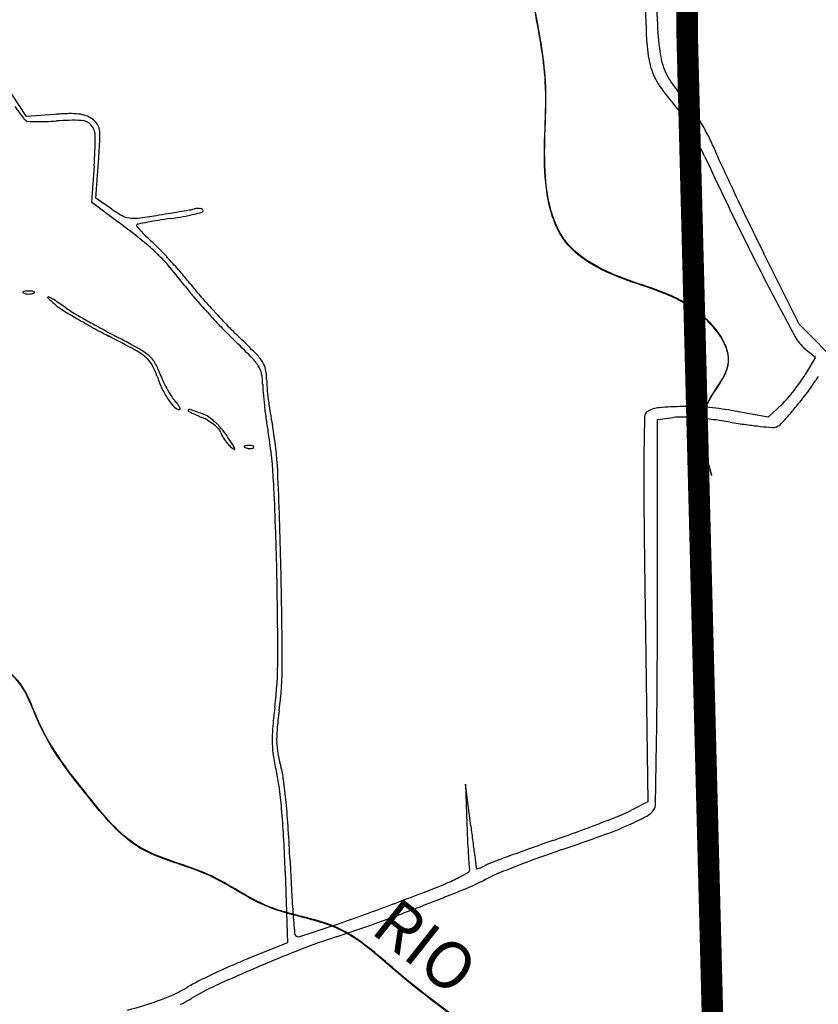
# Model space of a CAD drawing. Units: millimetres. Extents: x 985 to 40070, y 1181 to 28031.
# Drawn here: x 28219 to 29332, y 13813 to 15186 of the extents above; entities that cross this region are included whole.
import ezdxf
from ezdxf.enums import TextEntityAlignment as Align

# ---------------------------------------------------------------- set-up
doc = ezdxf.new("R2010")
doc.units = ezdxf.units.MM
for name, color, linetype in [('--1', 7, 'Continuous'), ('2', 2, 'Continuous'), ('Macrozoneamento_junho 2022.cpg', 1, 'Continuous'), ('RIO', 5, 'Continuous')]:
    doc.layers.add(name, color=color, linetype=linetype)
doc.layers.add('AREA VERDE RIOS', color=170, linetype='Continuous', transparency=0.5)
doc.styles.get("Standard").update_dxf_attribs({"font": 'arialbd.ttf'})

msp = doc.modelspace()

# ---------------------------------------------------------------- linework, layer by layer
at = {"layer": '--1', "color": 74}
for p, q in [((28228.2, 15051.2), (28188.5, 15111)), ((28267.3, 15054.2), (28228.2, 15051.2)), ((28322.4, 14982.7), (28318.6, 14932.4)), ((28324.9, 14937.4), (28328.5, 14988.3)), ((28318.6, 14932.4), (28356.4, 14903.8)), ((28346.8, 14922.2), (28324.9, 14937.4)), ((29305.2, 14761.6), (29255.5, 14861.1)), ((29385.5, 14680.4), (29305.2, 14761.6)), ((29313.1, 14727.5), (29327.6, 14715.6)), ((29327.6, 14715.6), (29313.5, 14691.6)), ((29262, 14631.8), (29215.2, 14640.6)), ((29280.7, 14649.7), (29262, 14631.8)), ((29107.5, 14628.9), (29129.7, 14631.7)), ((29107.5, 14360.6), (29107.5, 14628.9)), ((29090.3, 14365.5), (29094.1, 14095.6)), ((28847.3, 14062), (28839.8, 14120.1)), ((28839.8, 14120.1), (28841.8, 14064.8)), ((29094.1, 14095.6), (29070.4, 14083.5)), ((28588.7, 13998.4), (28591.9, 13898.8)), ((28591.9, 13898.8), (28537.2, 13876.9))]:
    msp.add_line(p, q, dxfattribs=at)
for centre, radius, start, end in [((37081.3, 15491.2), 7980, 181.48658, 182.28299), ((31070.4, 15247.2), 1980.1, 180.6093, 182.577), ((29363.8, 15183.6), 256.3, 182.283, 191.8453), ((29271.1, 15166.2), 178.9, 182.577, 194.0447), ((29183.2, 15144.2), 88.3, 194.0447, 212.3714), ((29195.8, 15148.3), 84.7, 191.8453, 212.658), ((29282.7, 15207.3), 206.1, 212.3714, 222.0959), ((29320.8, 15228.4), 233.1, 212.658, 222.431), ((30340.2, 16617), 2634, 216.0916, 216.5376), ((29057.6, 15003.9), 97.3, 33.4228, 42.096), ((29077, 15005.6), 97.2, 33.7358, 42.431), ((28301.7, 14605), 450.5, 91.8027, 94.3834), ((28290.4, 14963.3), 92, 83.4209, 91.8027), ((28295.7, 15008.7), 46.3, 70.847, 83.4209), ((28299.7, 15020.3), 34, 54.9915, 70.847), ((28755.8, 14804.7), 458.9, 30.6785, 33.4228), ((28884.1, 14876.7), 329.2, 30.2307, 33.7358), ((28234.2, 15056.5), 12.9, 216.5377, 235.7943), ((28230.9, 15051.6), 7.08, 235.7942, 267.0703), ((28246.2, 15351.2), 307, 267.0704, 269.1439), ((28245.6, 15311.6), 267.4, 269.1438, 272.0232), ((28240.4, 15459.6), 415.5, 272.0231, 274.0926), ((28293.9, 14712.4), 333.6, 88.1568, 94.0925), ((28304, 15027), 18.8, 39.9559, 88.1568), ((28300, 15023.7), 24, 359.6435, 39.956), ((28300.8, 15021.9), 32.1, 37.0391, 54.9915), ((28312.4, 15030.7), 17.5, 8.7782, 37.0391), ((28704.8, 14774.5), 518.1, 27.9555, 30.6785), ((28854.9, 14859.7), 362.9, 26.7862, 30.2308), ((27728.6, 15027.2), 595.4, 355.7123, 359.6436), ((28266.9, 15023.6), 63.6, 357.0641, 8.7782), ((28932, 14898.7), 276.6, 22.563, 26.7862), ((26634.7, 15107.3), 1697.9, 355.9791, 357.0641), ((28753.7, 14800.4), 462.8, 24.9921, 27.9555), ((34659.8, 17553.5), 6053.4, 204.99206, 206.01489), ((29799.6, 15259.2), 663, 202.563, 204.7702), ((32848.3, 16665.9), 4020.5, 204.7702, 205.3524), ((33289.6, 16875), 4508.9, 205.3523, 205.9432), ((28448.8, 15069.5), 179.2, 235.278, 240.713), ((28375.1, 14938), 28.4, 240.7129, 261.9221), ((28286.1, 15698.1), 794.4, 277.0159, 278.9044), ((27972.5, 17699.6), 2820.2, 278.9044, 279.2413), ((28030.8, 17341.3), 2457.2, 279.2414, 279.6149), ((28366, 15355.8), 451.3, 278.0493, 280.276), ((28062.9, 17151.5), 2264.7, 279.615, 279.9608), ((28404.2, 15145), 237, 280.2761, 283.8817), ((28417.3, 15133.8), 216.1, 279.9608, 281.9001), ((28385.2, 15221.6), 316, 283.8818, 286.0716), ((28468.9, 14888.8), 34.3, 93.8405, 101.9001), ((28467.8, 14906.1), 16.9, 80.1884, 93.8405), ((28469.2, 14914.6), 8.31, 60.2129, 80.1884), ((28472.1, 14920.2), 2.21, 286.0716, 0), ((28472.4, 14920.2), 1.87, 359.9999, 60.2128), ((27329.5, 13548.7), 1700.2, 51.406, 52.8471), ((28377.5, 14955.2), 45.8, 261.922, 277.016), ((28382.5, 14899.4), 1.26, 134.9999, 219.5662), ((28533.6, 15024.2), 197.2, 219.5664, 221.9337), ((28384.5, 14897.4), 4.01, 100.9901, 135), ((28630.3, 13631.7), 1293.4, 100.4109, 100.99), ((28507.7, 14299), 614.9, 98.983, 100.4108), ((28581, 13835.3), 1084.4, 98.0493, 98.983), ((32431.9, 16466.2), 3574.3, 206.0148, 207.5324), ((33153.3, 16808.7), 4357.3, 205.943, 206.5492), ((28502.6, 14996.3), 155.5, 221.9337, 225.6883), ((28609.3, 15105.6), 308.2, 225.6883, 227.9388), ((28207.1, 14648.3), 293.3, 46.1174, 51.406), ((28256.6, 14714.8), 218.2, 43.8621, 47.9388), ((28248.1, 14690.9), 234.2, 39.9914, 46.1174), ((27877, 14350), 744.6, 42.2277, 43.862), ((27826.2, 14303.9), 813.2, 40.6129, 42.2277), ((27813, 14326), 802.1, 37.5414, 39.9913), ((27987.2, 14441.9), 601.2, 38.5876, 40.6128), ((28855.3, 15134.6), 509.4, 218.5876, 221.1367), ((28223.5, 14806.3), 0.666, 111.9746, 208.3525), ((28224.9, 14807.1), 2.29, 208.3523, 248.0255), ((28226.7, 14798.4), 9.21, 94.0082, 111.9745), ((28229.4, 14818), 14.1, 248.0256, 261.3001), ((28231, 14737.2), 70.5, 90, 94.0082), ((28231, 14828.6), 24.9, 261.3001, 270), ((28231, 14737.2), 70.5, 85.9918, 90), ((28231, 14828.6), 24.9, 270, 278.6999), ((28232.6, 14818), 14.1, 278.6999, 291.9744), ((28235.3, 14798.4), 9.21, 68.0255, 85.9918), ((28237, 14807.1), 2.29, 291.9745, 331.6477), ((28238.5, 14806.3), 0.666, 331.6475, 68.0254), ((28749.4, 15045.5), 378.8, 217.5415, 220.7278), ((33811.9, 17185.5), 5130.6, 207.5324, 208.4149), ((28258.3, 14799), 0.797, 70.4697, 224.9024), ((28377.1, 14917.4), 168.5, 224.9022, 229.1689), ((28247.4, 14768.4), 33.3, 55.9588, 70.4696), ((27777.3, 14072.4), 873.2, 54.5968, 55.9588), ((28321.5, 14853.1), 83.5, 229.169, 237.6694), ((29213.2, 15444.9), 990.9, 220.7279, 222.2822), ((29284.5, 15509.5), 1079.2, 221.1367, 222.5906), ((28693.3, 15440.5), 778.7, 237.6694, 239.3166), ((28359.5, 14891.6), 131.8, 234.5968, 239.4914), ((28909.6, 15825.1), 1215.3, 239.4913, 240.4473), ((29250.3, 15478.6), 1041, 222.2823, 223.8228), ((29291.6, 15516), 1088.9, 222.5905, 224.0419), ((28734.9, 15510.6), 860.1, 239.3165, 241.0601), ((28969.8, 15931.4), 1337.4, 240.4474, 241.4608), ((28787.1, 15605.1), 968.1, 241.0601, 242.6557), ((29041.6, 16063.3), 1487.6, 241.4608, 242.3966), ((28961.8, 15201.7), 641.1, 223.8228, 226.0377), ((28910.8, 15147.7), 559.1, 224.0419, 226.4319), ((27425, 12971), 1997.4, 61.4514, 62.6558), ((27730.1, 13555), 1342.8, 60.8507, 62.3965), ((27654.8, 13846.5), 1241.6, 44.4703, 46.0376), ((27857.1, 14040.1), 969.6, 44.6181, 46.4318), ((29348.5, 14770.7), 55.8, 208.4149, 230.6424), ((28335.2, 14644), 92.8, 50.2517, 61.4515), ((28339.7, 14648.1), 91.3, 49.8352, 60.8507), ((28494.2, 14668.7), 74.7, 32.7798, 44.6181), ((28371.4, 14687.6), 36.1, 28.7485, 50.2518), ((28373.3, 14687.9), 39.2, 30.3799, 49.8352), ((28329, 14661.9), 90.5, 19.9758, 30.3799), ((28481.8, 14658.4), 82.7, 33.1461, 44.4702), ((28529.9, 14691.7), 32.1, 12.0317, 32.7798), ((28314, 14656), 101.6, 18.8157, 28.7485), ((28539.8, 14738.5), 133.8, 199.9758, 204.7573), ((28523.4, 14685.5), 33.1, 12.2479, 33.1461), ((28489.6, 14678.2), 67.6, 360, 12.248), ((28496.3, 14684.5), 66.5, 0.0024, 12.0317), ((28566.1, 14741.9), 164.7, 198.8157, 205.421), ((28582.2, 14758.1), 180.5, 204.7574, 208.5766), ((28694.7, 14678.2), 137.4, 180, 184.9695), ((28687, 14684.5), 124.2, 180.0025, 185.2888), ((29070.4, 14847.5), 289, 321.9471, 324.8424), ((29179.3, 14770.8), 155.8, 324.8424, 329.4394), ((29099, 14828), 270.9, 322.6657, 327.5701), ((29398.2, 14638), 83.6, 142.7014, 147.5701), ((28518.3, 14719.2), 111.8, 205.421, 214.2526), ((28568.3, 14750.5), 164.6, 208.5766, 212.4668), ((29235.3, 14725.2), 680, 184.9695, 186.4883), ((29101.8, 14722.9), 540.8, 185.2889, 187.0616), ((29074.4, 14844.4), 284, 319.0408, 321.9471), ((28492.3, 14701.5), 80.3, 214.2526, 224.035), ((28473, 14689.9), 51.7, 212.4668, 221.6922), ((28365.8, 14594.4), 91.8, 37.6955, 41.6923), ((29164.6, 14730.7), 604.1, 187.0616, 188.8212), ((29190, 14744), 130.8, 313.8526, 319.0408), ((28912.1, 14970.6), 505.9, 319.5932, 322.6656), ((28441.6, 14652.5), 9.81, 224.0351, 270), ((28412, 14630.1), 33.5, 29.2088, 37.6954), ((28431.2, 14640.9), 11.4, 14.1064, 29.2087), ((28441.6, 14643.5), 0.782, 270.0001, 14.1064), ((28455.2, 14641.5), 1.89, 168.1683, 245.363), ((28454.7, 14641.6), 1.34, 71.4735, 168.1682), ((29169.3, 16198.5), 1714.8, 245.3631, 246.0225), ((27945.1, 13121), 1605.1, 70.7814, 71.4735), ((29318.1, 14734.6), 763.4, 186.4882, 188.0054), ((29072.7, 14716.5), 511, 188.8213, 190.816), ((29097.7, 14632.8), 8.19, 121.7175, 178.6082), ((29113.3, 14607.6), 37.8, 95.1391, 121.7175), ((29145.6, 14248.3), 398.5, 90.4192, 95.139), ((29145.7, 14233.7), 413.2, 85.2471, 90.4191), ((29151.5, 14303.6), 342.9, 79.2997, 85.2471), ((28764.2, 15096.5), 700.2, 317.515, 319.5932), ((28438.5, 14555.4), 83.5, 59.017, 66.0226), ((28461.7, 14602.8), 35.8, 55.7475, 70.7814), ((28442.3, 14561.7), 76.1, 51.5085, 59.0171), ((28436.9, 14566.5), 79.7, 47.4875, 55.7476), ((28423.2, 14551.5), 100.1, 40.0431, 47.4875), ((29239, 14723.5), 683.6, 188.0054, 189.6536), ((33063.4, 14536.4), 3975, 178.6083, 179.3453), ((29138.7, 14561), 71.2, 87.5089, 97.2699), ((29119.8, 14126.9), 505.8, 85.2106, 87.509), ((29114.3, 14061.8), 571.1, 82.8596, 85.2105), ((29111.2, 14036.9), 596.2, 80.5835, 82.8596), ((29360, 15536.9), 924.3, 260.5835, 261.9845), ((29265.4, 14637.5), 20.6, 290.9936, 317.515), ((28451.3, 14573), 61.6, 43.5505, 51.5084), ((28486.9, 14606.9), 12.5, 17.6088, 43.5505), ((28523, 14618.3), 25.4, 197.6088, 209.6496), ((28400.5, 14532.5), 129.7, 33.9148, 40.0431), ((28135.3, 14537.4), 443.3, 2.5063, 10.816), ((29312.1, 15196.7), 580.7, 261.9844, 263.9689), ((29332.1, 15385.7), 770.8, 263.9689, 265.2177), ((29268.7, 14628.8), 11.2, 265.2178, 290.9936), ((28561.1, 14640.1), 69.2, 209.6496, 215.3384), ((28566, 14643.5), 75.2, 215.3384, 220.9021), ((28024, 14279.3), 583.4, 32.5656, 33.9148), ((28005.4, 14513.6), 567.8, 2.7355, 9.6536), ((28549.4, 14629.2), 53.3, 220.9021, 228.1018), ((28524.1, 14600.9), 15.3, 228.1017, 244.1604), ((28491.8, 14578.1), 28.4, 20.4138, 32.5656), ((28517.7, 14587.7), 0.687, 244.1605, 20.4138), ((28532.2, 14590.9), 0.657, 134.9999, 235.8097), ((28533.6, 14589.4), 2.73, 96.6884, 135), ((28538.6, 14600.4), 12.1, 235.8098, 248.1904), ((28539.7, 14537.7), 54.8, 92.3587, 96.6884), ((28539.8, 14603.4), 15.3, 248.1903, 259.9604), ((28539.6, 14602.4), 14.3, 259.9605, 272.3587), ((28538.8, 14558.7), 33.8, 85.8312, 92.3587), ((28539.8, 14599.4), 11.3, 272.3587, 286.1717), ((28540.7, 14583.5), 8.88, 68.1903, 85.8311), ((28541.7, 14592.5), 4.22, 286.1716, 315), ((28543.3, 14590.1), 1.8, 21.1533, 68.1904), ((28543.9, 14590.4), 1.13, 315.0001, 21.1536), ((32624.3, 14541.4), 3535.9, 179.3454, 180.5841), ((21878.7, 14263.5), 6705.9, 1.36271, 2.50633), ((23492.9, 14298), 5085.5, 1.356, 2.7354), ((63542.2, 14856.6), 34455.4, 180.58408, 180.8167), ((23505.6, 14298.3), 5072.7, 359.9729, 1.356), ((22079.8, 14268.3), 6504.7, 0.18456, 1.36278), ((12419.7, 14365.8), 16687.8, 359.62743, 359.9822), ((28003.3, 14296.2), 575, 353.1114, 359.9729), ((28087.5, 14287.6), 497, 352.4531, 0.1846), ((20230.5, 14315), 8876.8, 359.05842, 359.62748), ((29405, 14126.9), 836.9, 173.1114, 175.1806), ((29227.1, 14136.7), 652.6, 172.4531, 174.7554), ((28753.8, 14181.8), 183.3, 175.1806, 181.5659), ((28724, 14182.8), 147.3, 174.7553, 181.705), ((28709.6, 14180.6), 139.1, 181.5659, 189.1665), ((28681.1, 14181.6), 104.4, 181.7051, 190.3154), ((28892.8, 14210.1), 324.7, 189.1665, 193.1997), ((28772.1, 14198.1), 196.9, 190.3154, 195.67), ((-12942.3, 14860.2), 42054, 358.95254, 359.05842), ((28454.5, 14109), 133, 7.5308, 15.67), ((28374.3, 14088.5), 207.9, 7.0423, 13.1997), ((27669.7, 14005.3), 924.6, 5.5854, 7.5307), ((27665.4, 14000.9), 922.2, 5.0052, 7.0424), ((27405, 13979.4), 1190.5, 3.7348, 5.5854), ((29093.1, 14091.7), 11.6, 327.586, 358.9525), ((27376, 13975.6), 1212.6, 3.1466, 5.0052), ((28323, 15900.6), 1965.5, 291.0442, 291.9085), ((28992.2, 14236.6), 171.9, 291.9084, 297.0623), ((28932.2, 14371.6), 336.5, 293.7605, 298.4743), ((29079.3, 14100.4), 28, 298.4743, 327.5859), ((30809.6, 14134.9), 1969, 182.0413, 182.674), ((38313.5, 15277.9), 9544, 187.31945, 187.4549), ((28269.3, 16040), 2114.9, 290.0994, 291.0443), ((28819, 14628.7), 617.5, 290.0347, 293.7605), ((26666.7, 13931.2), 1930.4, 2.4463, 3.7348), ((28140.5, 16392.1), 2489.8, 289.2634, 290.0995), ((28070.6, 16681.1), 2802, 288.8221, 290.0347), ((26725.9, 13939.9), 1863.7, 1.7996, 3.1465), ((30128.4, 14103.1), 1287.1, 182.674, 183.5442), ((33899, 14700.3), 5091.9, 187.4549, 187.6717), ((30480.5, 9696.3), 4603.2, 109.2635, 109.7026), ((30516.3, 14127.1), 1675.8, 183.5442, 184.1053), ((54757, 17509.9), 26138.2, 187.67174, 187.70909), ((30288.4, 10264.6), 4003.4, 110.3094, 110.6903), ((29936.3, 11216), 2989, 109.7025, 110.3094), ((29535.7, 12382.8), 1739.1, 108.8222, 109.9704), ((31678.3, 14145.3), 3085.7, 182.4462, 183.1702), ((28873.7, 14009.2), 28.9, 184.1053, 194.4228), ((28824.9, 14084.2), 88.2, 295.1737, 298.155), ((28896.2, 13950.9), 63, 110.6903, 118.1549), ((29427.1, 12672.3), 1429.9, 111.2033, 112.3742), ((29481.9, 12531), 1581.5, 109.9703, 111.2033), ((28754.8, 14138.6), 166.9, 297.3025, 302.2889), ((28841.8, 14001), 4.06, 302.2889, 14.4229), ((28861.1, 14004.4), 6.15, 187.7092, 200.0527), ((28855.9, 14002.5), 0.586, 200.0529, 285.9365), ((28844.9, 14040.9), 40.4, 285.9364, 290.121), ((28843.9, 14043.8), 43.6, 290.1209, 295.1738), ((28944.6, 13844.2), 162.5, 112.3741, 118.1714), ((28403.7, 14961.8), 1062.1, 290.9833, 292.621), ((28712.8, 14220), 258.4, 292.621, 297.3024), ((28725.2, 14254), 302.3, 292.0367, 298.1714), ((30272.8, 14067.5), 1678.1, 183.1701, 184.3124), ((26522.6, 19866.4), 6315, 290.27004, 290.98325), ((27403.2, 17519.9), 3825.6, 291.0794, 292.0366), ((33537.5, 14313.6), 4952.1, 184.3123, 184.6474), ((27976.7, 15929.2), 2117.9, 288.6594, 290.27), ((27545.9, 17149.8), 3429, 289.9316, 291.0794), ((28100.6, 15620.2), 1801.9, 288.074, 289.9317), ((28606.9, 13912.8), 5.26, 184.6473, 225), ((27210.9, 18196.9), 4511.4, 288.0562, 288.6594), ((28607.4, 13913.3), 5.91, 225.0001, 288.0563), ((28945.7, 13030.6), 922.2, 108.074, 111.3573), ((29402.5, 11862.3), 2176.6, 111.3572, 113.0854), ((28830.4, 13145.6), 787.9, 111.8408, 113.6676), ((28886.5, 13011.5), 933.2, 115.166, 116.6814), ((28926, 12927.3), 1026.3, 113.6676, 115.166), ((29419.6, 11822.2), 2220.2, 113.0854, 114.7009), ((28582.3, 13616.8), 255.7, 116.6813, 120.6515), ((28343.8, 14019.3), 212.1, 290.0126, 300.6514), ((28639.2, 13518.7), 352.8, 114.7009, 120.9922), ((28232.2, 14325.7), 538.2, 284.7053, 290.0125), ((28383.2, 13944.9), 144.4, 294.2146, 300.9923)]:
    msp.add_arc(centre, radius, start, end, dxfattribs=at)
at = {"layer": 'AREA VERDE RIOS', "color": 170}
for points, knots in [([(29183.1, 14550.1), (29173.4, 14585.5), (29157.9, 14641.8), (29226.4, 14709.9), (29159.7, 14795.6), (29069.4, 14817.8), (28968.5, 14864.4), (28943.6, 14981), (28958.3, 15091.8), (28936.3, 15197.1), (28922.1, 15286.9), (28971.5, 15342.1), (28964.2, 15410.5), (28960.8, 15455.5), (28959.1, 15480.9)], [0, 0, 0, 0, 101.970985, 161.676762, 246.624803, 352.764093, 456.11081, 549.964405, 683.402944, 791.666003, 875.942983, 937.203295, 995.170322, 1072.523911, 1072.523911, 1072.523911, 1072.523911]), ([(28033.6, 14399.1), (28020.2, 14393.1), (27993.8, 14367.4), (27958.1, 14313.2), (27884.8, 14272.2), (27840, 14180.3), (27881.1, 14093.1), (27864.6, 14010.2), (27893.7, 13952.2), (27928.6, 13894.1), (27925.8, 13815.1), (27968.9, 13744.4), (27955, 13667.6), (27980.8, 13573.7), (28034.4, 13493), (28082.9, 13405.6), (28140.6, 13360.1), (28178.7, 13289.9), (28159.4, 13217), (28193.3, 13145.1), (28236.3, 13068.6), (28286.9, 12987.8), (28365.8, 12903.4), (28416, 12802), (28411.7, 12690.5), (28465.1, 12616.2), (28463.2, 12534.9), (28484.4, 12462.2), (28504.9, 12401.4), (28530.1, 12345.7), (28511.1, 12277.4), (28556.7, 12217.1), (28579.4, 12151), (28620.7, 12083.9), (28586.7, 11992.6), (28637.7, 11905.5), (28684.7, 11822.7), (28703.2, 11706), (28696.7, 11588.9), (28765.5, 11498.1), (28745.5, 11410.5), (28775.8, 11302.2), (28838.6, 11199.3), (28853.1, 11084.3), (28881.9, 10990.6), (28850.3, 10923.4), (28824, 10893.1), (28818.4, 10886.7)], [65.350599, 65.350599, 65.350599, 65.350599, 90.894767, 175.993643, 255.611272, 337.973568, 453.794735, 523.153187, 580.621537, 642.677428, 723.811967, 808.176062, 877.534514, 948.718445, 1094.366967, 1167.633563, 1245.021716, 1313.042564, 1393.071523, 1455.524517, 1543.894231, 1659.339599, 1738.946144, 1890.831041, 1983.3387, 2062.385985, 2151.6571, 2219.084968, 2288.393027, 2346.351433, 2395.519414, 2487.862285, 2552.293188, 2609.418279, 2714.128341, 2809.491487, 2897.263532, 3000.53616, 3159.187539, 3235.269765, 3320.305124, 3410.768328, 3567.535959, 3674.673216, 3757.479506, 3852.842778, 3878.394485, 3878.394485, 3878.394485, 3878.394485]), ([(30643, 11998.4), (30632.7, 12028.2), (30618.9, 12068.3), (30555.6, 12087.3), (30583, 12162.6), (30531.5, 12213.3), (30502.8, 12284.2), (30516.2, 12360.3), (30492.2, 12449.1), (30427.8, 12525), (30381, 12612.7), (30317.9, 12679.4), (30245.5, 12734.7), (30259.7, 12805.1), (30263.9, 12884.1), (30206.3, 12950.9), (30151.5, 13029.3), (30063.8, 13047), (30002.7, 13110.6), (29945.9, 13171.9), (29897, 13241.5), (29883.6, 13326.5), (29809.7, 13370.2), (29786.4, 13450.4), (29752.4, 13514.1), (29709.3, 13583), (29647.9, 13636.7), (29558.7, 13650.6), (29457.3, 13653.4), (29358.2, 13668.6), (29241.5, 13672.8), (29132.8, 13654.4), (29007.6, 13669.1), (28884.2, 13752.6), (28769.7, 13832.1), (28666.2, 13928.9), (28563.5, 13939.9), (28482.5, 14001.7), (28379.4, 14020.9), (28308, 14110.2), (28248.3, 14184.9), (28218, 14285.3), (28136.7, 14298.3), (28097.1, 14358.5), (28057.9, 14380.1), (28037.6, 14394.6), (28033.6, 14399.1)], [0, 0, 0, 0, 88.685507, 119.766408, 167.71354, 272.665096, 318.18706, 392.771619, 497.444643, 581.699199, 689.595291, 791.410682, 863.107831, 937.692311, 985.639521, 1097.904748, 1184.653342, 1264.398635, 1349.996767, 1442.461509, 1517.081543, 1602.262943, 1684.783813, 1752.040039, 1844.889521, 1901.928376, 1996.143359, 2077.257515, 2166.48571, 2301.731231, 2376.938738, 2515.783572, 2631.905746, 2743.541978, 2954.982875, 3056.886952, 3155.656806, 3250.8203, 3356.274152, 3455.726732, 3579.395083, 3649.200627, 3746.879381, 3788.18541, 3859.576603, 3878.253941, 3878.253941, 3878.253941, 3878.253941])]:
    msp.add_open_spline(points, degree=3, knots=knots, dxfattribs=at)
at = {"layer": 'Macrozoneamento_junho 2022.cpg', "color": 190, "linetype": 'Continuous', "const_width": 30}
msp.add_lwpolyline([(29099.1, 19346.5), (29153, 16927.6), (29148.9, 15166.3), (29182.5, 13863.5), (29234.5, 11846.1), (29287.6, 9783.1)], dxfattribs=at)
at = {"layer": 'RIO'}
for points, knots in [([(29183.3, 14550.8), (29173.6, 14586.3), (29158.1, 14642.6), (29226.6, 14710.7), (29159.9, 14796.4), (29069.6, 14818.6), (28968.8, 14865.2), (28943.8, 14981.8), (28958.5, 15092.6), (28936.5, 15197.9), (28922.3, 15287.6), (28971.7, 15342.9), (28964.5, 15411.3), (28961, 15456.2), (28959.3, 15481.7)], [0, 0, 0, 0, 101.970985, 161.676762, 246.624803, 352.764093, 456.11081, 549.964405, 683.402944, 791.666003, 875.942983, 937.203295, 995.170322, 1072.523911, 1072.523911, 1072.523911, 1072.523911]), ([(28033.8, 14399.9), (28020.4, 14393.9), (27994.1, 14368.2), (27958.3, 14314), (27885, 14273), (27840.2, 14181.1), (27881.4, 14093.9), (27864.8, 14011), (27894, 13953), (27928.8, 13894.9), (27926, 13815.9), (27969.1, 13745.2), (27955.2, 13668.4), (27981.1, 13574.5), (28034.6, 13493.8), (28083.1, 13406.4), (28140.8, 13360.9), (28178.9, 13290.7), (28159.6, 13217.8), (28193.5, 13145.9), (28236.5, 13069.4), (28287.1, 12988.6), (28366, 12904.2), (28416.2, 12802.7), (28411.9, 12691.2), (28465.3, 12616.9), (28463.4, 12535.7), (28484.6, 12463), (28505.1, 12402.2), (28530.3, 12346.5), (28511.3, 12278.2), (28556.9, 12217.9), (28579.6, 12151.8), (28621, 12084.7), (28586.9, 11993.4), (28637.9, 11906.3), (28684.9, 11823.5), (28703.4, 11706.8), (28696.9, 11589.7), (28765.7, 11498.9), (28745.7, 11411.2), (28776, 11303), (28838.8, 11200.1), (28853.3, 11085), (28882.1, 10991.3), (28850.6, 10924.2), (28824.2, 10893.9), (28818.6, 10887.5)], [65.350599, 65.350599, 65.350599, 65.350599, 90.894767, 175.993643, 255.611272, 337.973568, 453.794735, 523.153187, 580.621537, 642.677428, 723.811967, 808.176062, 877.534514, 948.718445, 1094.366967, 1167.633563, 1245.021716, 1313.042564, 1393.071523, 1455.524517, 1543.894231, 1659.339599, 1738.946144, 1890.831041, 1983.3387, 2062.385985, 2151.6571, 2219.084968, 2288.393027, 2346.351433, 2395.519414, 2487.862285, 2552.293188, 2609.418279, 2714.128341, 2809.491487, 2897.263532, 3000.53616, 3159.187539, 3235.269765, 3320.305124, 3410.768328, 3567.535959, 3674.673216, 3757.479506, 3852.842778, 3878.394485, 3878.394485, 3878.394485, 3878.394485]), ([(30643.2, 11999.2), (30633, 12028.9), (30619.1, 12069.1), (30555.8, 12088.1), (30583.2, 12163.4), (30531.7, 12214.1), (30503, 12285), (30516.4, 12361.1), (30492.4, 12449.9), (30428, 12525.8), (30381.2, 12613.5), (30318.2, 12680.2), (30245.7, 12735.5), (30259.9, 12805.9), (30264.1, 12884.9), (30206.5, 12951.7), (30151.7, 13030.1), (30064, 13047.8), (30002.9, 13111.4), (29946.1, 13172.7), (29897.3, 13242.3), (29883.8, 13327.3), (29810, 13371), (29786.6, 13451.2), (29752.6, 13514.8), (29709.5, 13583.8), (29648.2, 13637.5), (29558.9, 13651.4), (29457.5, 13654.1), (29358.4, 13669.4), (29241.7, 13673.6), (29133, 13655.1), (29007.8, 13669.9), (28884.4, 13753.4), (28769.9, 13832.8), (28666.4, 13929.7), (28563.7, 13940.7), (28482.7, 14002.4), (28379.6, 14021.7), (28308.2, 14111), (28248.5, 14185.7), (28218.2, 14286.1), (28136.9, 14299.1), (28097.3, 14359.3), (28058.2, 14380.9), (28037.8, 14395.4), (28033.8, 14399.9)], [0, 0, 0, 0, 88.685507, 119.766408, 167.71354, 272.665096, 318.18706, 392.771619, 497.444643, 581.699199, 689.595291, 791.410682, 863.107831, 937.692311, 985.639521, 1097.904748, 1184.653342, 1264.398635, 1349.996767, 1442.461509, 1517.081543, 1602.262943, 1684.783813, 1752.040039, 1844.889521, 1901.928376, 1996.143359, 2077.257515, 2166.48571, 2301.731231, 2376.938738, 2515.783572, 2631.905746, 2743.541978, 2954.982875, 3056.886952, 3155.656806, 3250.8203, 3356.274152, 3455.726732, 3579.395083, 3649.200627, 3746.879381, 3788.18541, 3859.576603, 3878.253941, 3878.253941, 3878.253941, 3878.253941])]:
    msp.add_open_spline(points, degree=3, knots=knots, dxfattribs=at)

# ---------------------------------------------------------------- texts
at = {"layer": '2'}
msp.add_text('RIO', height=65, rotation=321.6669, dxfattribs=at).set_placement((28804.2, 13919.3), align=Align.TOP_CENTER)

doc.saveas('drawing.dxf')
